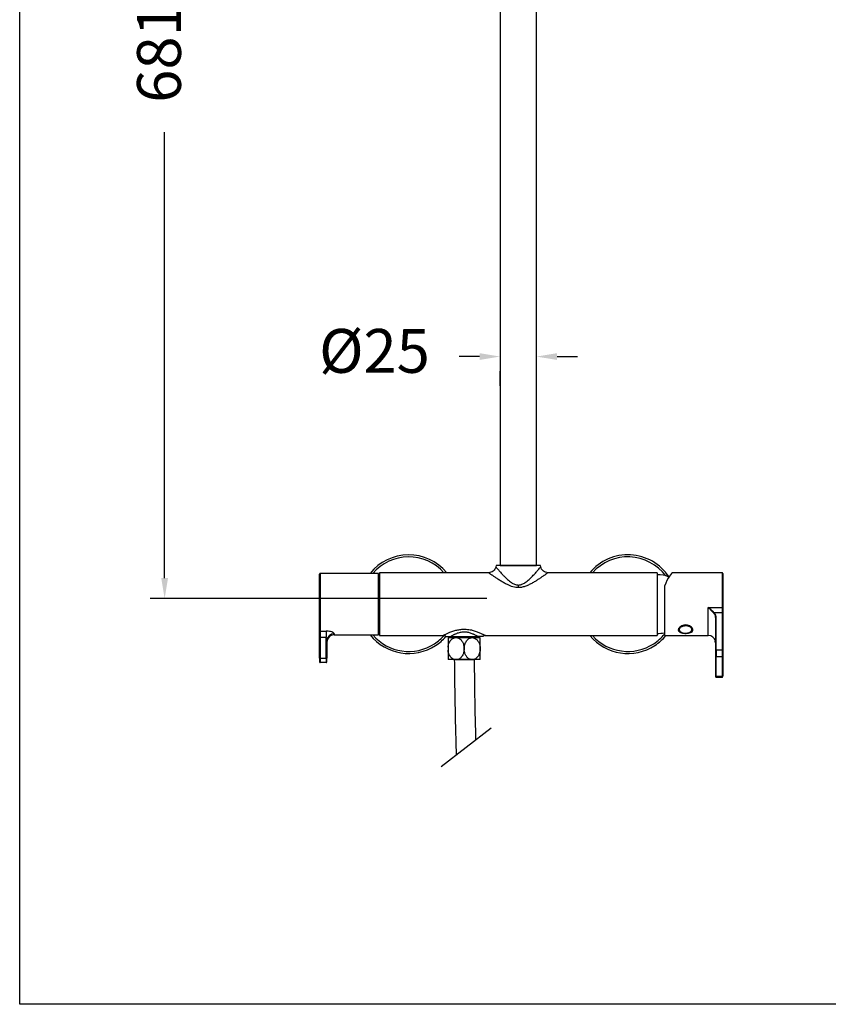
# Model space of a CAD drawing. Units: millimetres. Extents: x 3502.5 to 3581, y 1275.8 to 1354.9.
# Drawn here: x 3502.5 to 3530.2, y 1275.8 to 1309.5 of the extents above; entities that cross this region are included whole.
import ezdxf

# ---------------------------------------------------------------- set-up
doc = ezdxf.new("R2010")
doc.units = ezdxf.units.MM
doc.layers.get('DEFPOINTS').update_dxf_attribs({"linetype": 'CONTINUOUS'})
doc.layers.add('COTAS', color=253, linetype='CONTINUOUS')
doc.layers.add('CUERPO', color=7, linetype='CONTINUOUS')
doc.styles.add('ARIAL', font='arial.ttf')
doc.dimstyles.new('RS__E1_20_', dxfattribs={"dimtxt": 1.5, "dimasz": 0.7, "dimexe": 0.5, "dimexo": 1, "dimgap": 1, "dimtad": 0, "dimtih": 1, "dimtoh": 1, "dimdec": 0, "dimlfac": 20, "dimdsep": 46, "dimtxsty": 'ARIAL', "dimcen": 0, "dimclrd": 256, "dimclre": 256, "dimclrt": 256, "dimadec": 0, "dimazin": 0, "dimtfac": 1, "dimtdec": 0, "dimtofl": 0, "dimtmove": 0, "dimatfit": 3, "dimfxl": 1, "dimarcsym": 0})

# ---------------------------------------------------------------- blocks, each defined once
blk = doc.blocks.new('*D54')
at = {"layer": 'COTAS'}
for p, q in [((3518.236, 1297.968), (3517.536, 1297.968)), ((3520.886, 1297.968), (3521.586, 1297.968)), ((3518.936, 1296.969), (3518.936, 1297.468)), ((3520.186, 1296.969), (3520.186, 1297.468))]:
    blk.add_line(p, q, dxfattribs=at)
for points in [[(3518.236, 1298.085), (3518.236, 1297.852), (3518.936, 1297.968)], [(3520.886, 1298.085), (3520.886, 1297.852), (3520.186, 1297.968)]]:
    blk.add_solid(points, dxfattribs=at)
at = {"layer": 'DEFPOINTS', "color": 0}
for p in [(3518.936, 1297.969), (3520.186, 1297.969), (3520.186, 1297.968)]:
    blk.add_point(p, dxfattribs=at)
at = {"layer": 'COTAS', "insert": (3514.64, 1297.968), "char_height": 1.5, "attachment_point": 5, "style": 'ARIAL'}
blk.add_mtext('%%C25', dxfattribs=at)
blk = doc.blocks.new('*D55')
at = {"layer": 'COTAS'}
for p, q in [((3518.5, 1332.575), (3506.96, 1332.575)), ((3507.46, 1331.875), (3507.46, 1316.318)), ((3507.46, 1290.392), (3507.46, 1305.642)), ((3518.485, 1289.692), (3506.96, 1289.692))]:
    blk.add_line(p, q, dxfattribs=at)
for points in [[(3507.343, 1331.875), (3507.577, 1331.875), (3507.46, 1332.575)], [(3507.343, 1290.392), (3507.577, 1290.392), (3507.46, 1289.692)]]:
    blk.add_solid(points, dxfattribs=at)
at = {"layer": 'DEFPOINTS', "color": 0}
for p in [(3519.5, 1332.575), (3507.46, 1289.692), (3519.485, 1289.692)]:
    blk.add_point(p, dxfattribs=at)
at = {"layer": 'COTAS', "insert": (3507.46, 1310.98), "char_height": 1.5, "attachment_point": 5, "rotation": 90, "style": 'ARIAL'}
blk.add_mtext('681-1314', dxfattribs=at)

msp = doc.modelspace()

# ---------------------------------------------------------------- linework, layer by layer
at = {"layer": 'COTAS', "color": 3}
msp.add_lwpolyline([(3502.5, 1275.81), (3502.5, 1352.356), (3581.025, 1352.356), (3581.025, 1275.81)], close=True, dxfattribs=at)
at = {"layer": 'CUERPO'}
for p, q in [((3518.936, 1314.924), (3518.936, 1290.824)), ((3520.186, 1290.824), (3520.186, 1314.924)), ((3518.799, 1290.824), (3518.791, 1290.779)), ((3520.324, 1290.824), (3518.799, 1290.824)), ((3518.936, 1290.824), (3520.186, 1290.824)), ((3520.332, 1290.779), (3520.324, 1290.824)), ((3512.761, 1288.6), (3512.761, 1290.524)), ((3514.269, 1290.549), (3512.786, 1290.549)), ((3512.786, 1290.549), (3512.786, 1288.578)), ((3514.644, 1290.549), (3514.269, 1290.549)), ((3514.774, 1290.549), (3514.644, 1290.549)), ((3514.774, 1288.449), (3514.774, 1290.549)), ((3514.811, 1290.38), (3514.806, 1290.371)), ((3518.545, 1290.574), (3514.811, 1290.574)), ((3514.811, 1290.574), (3514.811, 1288.424)), ((3524.311, 1290.574), (3520.574, 1290.574)), ((3524.311, 1290.574), (3524.311, 1288.424)), ((3526.536, 1290.574), (3524.864, 1290.574)), ((3526.536, 1290.574), (3526.536, 1289.387)), ((3514.806, 1290.174), (3514.774, 1290.174)), ((3514.774, 1290.12), (3514.806, 1290.12)), ((3514.806, 1288.626), (3514.806, 1290.371)), ((3519.561, 1290.152), (3519.561, 1290.064)), ((3524.561, 1290.116), (3524.561, 1288.424)), ((3514.806, 1289.553), (3514.774, 1289.553)), ((3514.774, 1289.445), (3514.806, 1289.445)), ((3526.061, 1289.387), (3526.536, 1289.387)), ((3526.061, 1288.424), (3526.061, 1289.387)), ((3526.536, 1289.387), (3526.536, 1289.217)), ((3526.257, 1289.217), (3526.536, 1289.217)), ((3526.307, 1289.03), (3526.311, 1289.006)), ((3526.31, 1289.033), (3526.313, 1289.012)), ((3526.536, 1289.217), (3526.536, 1287.922)), ((3526.561, 1289.203), (3526.561, 1287.908)), ((3514.806, 1288.878), (3514.774, 1288.878)), ((3514.774, 1288.824), (3514.806, 1288.824)), ((3526.311, 1289.006), (3526.311, 1287.908)), ((3526.336, 1287.922), (3526.336, 1289.021)), ((3512.761, 1288.359), (3512.761, 1288.6)), ((3512.761, 1288.359), (3512.786, 1288.359)), ((3512.761, 1287.649), (3512.761, 1288.359)), ((3512.786, 1288.578), (3512.986, 1288.578)), ((3512.786, 1288.578), (3512.786, 1288.359)), ((3512.986, 1288.359), (3512.786, 1288.359)), ((3512.786, 1288.359), (3512.786, 1287.649)), ((3512.986, 1288.578), (3512.986, 1288.359)), ((3512.986, 1287.649), (3512.986, 1288.359)), ((3513.261, 1288.488), (3513.261, 1288.449)), ((3513.261, 1288.449), (3514.774, 1288.449)), ((3514.806, 1288.626), (3514.811, 1288.618)), ((3514.811, 1288.424), (3516.986, 1288.424)), ((3517.234, 1288.392), (3517.192, 1288.35)), ((3517.243, 1288.392), (3518.179, 1288.392)), ((3518.222, 1288.35), (3518.179, 1288.392)), ((3518.436, 1288.424), (3524.311, 1288.424)), ((3524.561, 1288.424), (3526.061, 1288.424)), ((3525.049, 1288.659), (3525.049, 1288.658)), ((3525.049, 1288.655), (3525.049, 1288.658)), ((3525.524, 1288.659), (3525.523, 1288.67)), ((3513.011, 1288.247), (3513.011, 1287.649)), ((3518.261, 1288.35), (3517.156, 1288.35)), ((3517.156, 1288.03), (3517.156, 1287.919)), ((3526.311, 1288.175), (3526.3, 1288.229)), ((3526.311, 1287.734), (3526.311, 1287.046)), ((3526.336, 1287.922), (3526.336, 1287.713)), ((3526.536, 1287.922), (3526.336, 1287.922)), ((3526.336, 1287.713), (3526.536, 1287.713)), ((3526.336, 1287.025), (3526.336, 1287.713)), ((3526.536, 1287.922), (3526.536, 1287.713)), ((3526.536, 1287.713), (3526.536, 1287.025)), ((3526.561, 1287.734), (3526.561, 1287.046)), ((3512.786, 1287.649), (3512.761, 1287.649)), ((3512.761, 1287.649), (3512.761, 1287.524)), ((3512.786, 1287.649), (3512.986, 1287.649)), ((3512.786, 1287.649), (3512.786, 1287.499)), ((3512.986, 1287.499), (3512.786, 1287.499)), ((3513.011, 1287.649), (3512.986, 1287.649)), ((3512.986, 1287.649), (3512.986, 1287.499)), ((3513.011, 1287.524), (3513.011, 1287.649)), ((3517.379, 1287.6), (3517.156, 1287.6)), ((3517.372, 1287.596), (3518.062, 1287.603)), ((3517.717, 1287.6), (3517.372, 1287.596)), ((3517.483, 1287.6), (3517.379, 1287.6)), ((3517.951, 1287.6), (3517.483, 1287.6)), ((3518.016, 1287.6), (3517.951, 1287.6)), ((3518.261, 1287.6), (3518.016, 1287.6)), ((3526.311, 1287.046), (3526.311, 1287.029)), ((3526.536, 1287.025), (3526.336, 1287.025)), ((3526.336, 1287.025), (3526.336, 1286.998)), ((3526.536, 1287.025), (3526.536, 1286.998)), ((3526.561, 1287.046), (3526.561, 1287.031)), ((3526.336, 1286.998), (3526.536, 1286.998)), ((3516.917, 1283.943), (3518.635, 1285.269))]:
    msp.add_line(p, q, dxfattribs=at)
at = {"layer": 'CUERPO', "flags": 128}
for points in [[(3526.561, 1289.203), (3526.561, 1289.206), (3526.559, 1289.208), (3526.557, 1289.211), (3526.554, 1289.213), (3526.55, 1289.215), (3526.546, 1289.216), (3526.541, 1289.217), (3526.536, 1289.217)], [(3525.156, 1288.728), (3525.12, 1288.708), (3525.093, 1288.684), (3525.076, 1288.657), (3525.07, 1288.629), (3525.076, 1288.6), (3525.094, 1288.573), (3525.121, 1288.549), (3525.158, 1288.529), (3525.202, 1288.515), (3525.25, 1288.507), (3525.3, 1288.505), (3525.349, 1288.511), (3525.395, 1288.522), (3525.435, 1288.539), (3525.467, 1288.561), (3525.49, 1288.587), (3525.501, 1288.615), (3525.501, 1288.644), (3525.489, 1288.672), (3525.466, 1288.698), (3525.434, 1288.72), (3525.393, 1288.737), (3525.347, 1288.748), (3525.298, 1288.753), (3525.248, 1288.751), (3525.2, 1288.743), (3525.156, 1288.728)], [(3526.311, 1289.006), (3526.312, 1289.009), (3526.313, 1289.012), (3526.315, 1289.014), (3526.319, 1289.016), (3526.322, 1289.018), (3526.327, 1289.02), (3526.331, 1289.02), (3526.336, 1289.021)], [(3525.049, 1288.658), (3525.049, 1288.662), (3525.05, 1288.674)], [(3526.311, 1287.908), (3526.312, 1287.911), (3526.313, 1287.913), (3526.315, 1287.916), (3526.319, 1287.918), (3526.322, 1287.92), (3526.327, 1287.921), (3526.331, 1287.922), (3526.336, 1287.922)], [(3526.536, 1287.922), (3526.541, 1287.922), (3526.546, 1287.921), (3526.55, 1287.92), (3526.554, 1287.918), (3526.557, 1287.916), (3526.559, 1287.913), (3526.561, 1287.911), (3526.561, 1287.908)], [(3518.112, 1284.858), (3518.106, 1285.077), (3518.088, 1285.866), (3518.073, 1286.707), (3518.062, 1287.603), (3518.062, 1287.603)]]:
    msp.add_lwpolyline(points, dxfattribs=at)
at = {"layer": 'CUERPO'}
for centre, radius, start, end in [((3515.811, 1289.499), 1.688, 39.5712, 141.5214), ((3515.811, 1289.499), 1.617, 41.6792, 139.4964), ((3523.311, 1289.499), 1.688, 33.5155, 140.4288), ((3523.311, 1289.499), 1.617, 36.7222, 138.3208), ((3512.786, 1290.524), 0.025, 90, 180), ((3524.36, 1289.6), 0.9, 66.6957, 93.0862), ((3526.536, 1290.549), 0.025, 0, 90), ((3526.542, 1289.448), 0.0621, 264.2841, 287.6495), ((3512.785, 1288.602), 0.0236, 184.0029, 273.5067), ((3513.257, 1288.242), 0.246, 88.9427, 178.9022), ((3513.261, 1288.199), 0.25, 90, 180), ((3515.811, 1289.499), 1.687, 218.4786, 303.1576), ((3515.811, 1289.499), 1.617, 220.5036, 303.1576), ((3515.811, 1289.499), 1.617, 303.1576, 318.3395), ((3515.811, 1289.499), 1.687, 303.1576, 318.8613), ((3516.986, 1288.299), 0.125, 48.1625, 90), ((3518.436, 1288.299), 0.125, 90, 131.8375), ((3523.311, 1289.499), 1.687, 219.5712, 303.1576), ((3523.311, 1289.499), 1.617, 221.6792, 303.1576), ((3523.311, 1289.499), 1.617, 303.1576, 320.6429), ((3523.311, 1289.499), 1.688, 303.1576, 320.4288), ((3524.36, 1289.398), 0.9, 266.9138, 282.9405), ((3525.154, 1288.674), 0.121, 196.7721, 229.1968), ((3525.411, 1288.677), 0.128, 302.2347, 344.0531), ((3526.061, 1288.174), 0.25, 12.9454, 90), ((3526.334, 1287.736), 0.0231, 186.2434, 275.1103), ((3526.538, 1287.736), 0.0231, 264.8904, 353.7558), ((3512.786, 1287.524), 0.025, 180, 270), ((3512.986, 1287.524), 0.025, 270, 0), ((3526.334, 1287.048), 0.0231, 186.2429, 275.1108), ((3526.336, 1287.023), 0.025, 180, 270), ((3526.538, 1287.048), 0.0231, 264.8899, 353.7563), ((3526.536, 1287.023), 0.025, 270, 0)]:
    msp.add_arc(centre, radius, start, end, dxfattribs=at)
msp.add_ellipse((3524.561, 1289.499), major_axis=(0.314, 1.073), ratio=0.182441, start_param=0.053332, end_param=1.013263, dxfattribs=at)
for points, knots in [([(3518.791, 1290.781), (3518.783, 1290.753), (3518.767, 1290.696), (3518.708, 1290.628), (3518.63, 1290.582), (3518.571, 1290.577), (3518.543, 1290.574)], [0, 0, 0, 0, 0.24243, 0.500422, 0.758182, 1, 1, 1, 1]), ([(3518.793, 1290.778), (3518.793, 1290.778), (3518.793, 1290.778), (3518.808, 1290.759), (3518.829, 1290.734), (3518.857, 1290.7), (3518.891, 1290.66), (3518.93, 1290.614), (3518.97, 1290.569), (3519.01, 1290.525), (3519.047, 1290.485), (3519.087, 1290.443), (3519.134, 1290.396), (3519.191, 1290.343), (3519.254, 1290.288), (3519.317, 1290.241), (3519.377, 1290.204), (3519.435, 1290.176), (3519.497, 1290.156), (3519.54, 1290.153), (3519.561, 1290.152)], [0, 0, 0, 0, 0.06748, 0.129106, 0.189449, 0.252848, 0.314379, 0.376984, 0.441335, 0.48693, 0.53653, 0.579664, 0.631879, 0.695799, 0.759353, 0.820607, 0.866672, 0.911926, 0.95629, 1, 1, 1, 1]), ([(3519.561, 1290.152), (3519.583, 1290.153), (3519.614, 1290.155), (3519.656, 1290.166), (3519.696, 1290.18), (3519.745, 1290.204), (3519.806, 1290.241), (3519.868, 1290.288), (3519.931, 1290.342), (3519.992, 1290.4), (3520.049, 1290.457), (3520.101, 1290.512), (3520.148, 1290.565), (3520.192, 1290.614), (3520.231, 1290.66), (3520.271, 1290.707), (3520.306, 1290.749), (3520.329, 1290.777), (3520.329, 1290.778), (3520.33, 1290.778)], [0, 0, 0, 0, 0.043694, 0.065262, 0.088095, 0.133335, 0.179387, 0.240608, 0.302429, 0.368053, 0.43422, 0.496861, 0.558512, 0.622848, 0.685439, 0.746965, 0.842264, 0.931648, 1, 1, 1, 1]), ([(3520.58, 1290.574), (3520.551, 1290.577), (3520.493, 1290.582), (3520.415, 1290.628), (3520.355, 1290.696), (3520.339, 1290.753), (3520.331, 1290.781)], [0, 0, 0, 0, 0.241867, 0.499642, 0.757614, 1, 1, 1, 1]), ([(3519.561, 1290.064), (3519.532, 1290.065), (3519.47, 1290.068), (3519.377, 1290.089), (3519.281, 1290.122), (3519.175, 1290.169), (3519.061, 1290.231), (3518.945, 1290.301), (3518.855, 1290.359), (3518.789, 1290.403), (3518.744, 1290.434), (3518.704, 1290.461), (3518.67, 1290.485), (3518.64, 1290.506), (3518.614, 1290.525), (3518.587, 1290.544), (3518.563, 1290.561), (3518.55, 1290.57), (3518.546, 1290.573), (3518.545, 1290.574), (3518.545, 1290.574), (3518.545, 1290.574)], [0, 0, 0, 0, 0.054539, 0.114932, 0.177974, 0.247588, 0.339773, 0.435658, 0.532138, 0.578422, 0.625038, 0.671009, 0.709548, 0.747739, 0.787295, 0.825999, 0.887049, 0.946497, 0.970034, 0.993503, 1, 1, 1, 1]), ([(3520.574, 1290.571), (3520.575, 1290.572), (3520.579, 1290.575), (3520.551, 1290.555), (3520.507, 1290.524), (3520.466, 1290.494), (3520.438, 1290.475), (3520.394, 1290.445), (3520.328, 1290.399), (3520.236, 1290.338), (3520.134, 1290.274), (3520.025, 1290.21), (3519.91, 1290.151), (3519.792, 1290.103), (3519.675, 1290.07), (3519.597, 1290.066), (3519.561, 1290.064)], [0, 0, 0, 0, 0.038194, 0.136274, 0.238675, 0.274531, 0.307739, 0.341692, 0.426388, 0.514648, 0.599637, 0.687418, 0.772985, 0.855806, 0.933038, 1, 1, 1, 1]), ([(3526.561, 1290.547), (3526.561, 1290.547), (3526.561, 1290.546), (3526.561, 1290.519), (3526.561, 1290.472), (3526.561, 1290.407), (3526.561, 1290.324), (3526.561, 1290.223), (3526.561, 1290.105), (3526.561, 1289.973), (3526.561, 1289.831), (3526.561, 1289.684), (3526.561, 1289.535), (3526.561, 1289.437), (3526.561, 1289.389)], [0, 0, 0, 0, 0.064101, 0.150696, 0.23549, 0.317718, 0.399945, 0.484739, 0.571334, 0.658859, 0.746383, 0.832979, 0.917772, 1, 1, 1, 1]), ([(3526.061, 1289.387), (3526.096, 1289.352), (3526.159, 1289.289), (3526.214, 1289.226), (3526.239, 1289.198)], [0, 0, 0, 0, 0.552337, 1, 1, 1, 1]), ([(3526.257, 1289.217), (3526.23, 1289.243), (3526.169, 1289.3), (3526.1, 1289.356), (3526.061, 1289.387)], [0, 0, 0, 0, 0.447659, 1, 1, 1, 1]), ([(3526.561, 1289.389), (3526.561, 1289.356), (3526.561, 1289.289), (3526.561, 1289.232), (3526.561, 1289.203)], [0, 0, 0, 0, 0.5, 1, 1, 1, 1]), ([(3526.257, 1289.217), (3526.255, 1289.216), (3526.252, 1289.213), (3526.246, 1289.209), (3526.242, 1289.203), (3526.24, 1289.2), (3526.239, 1289.198)], [0, 0, 0, 0, 0.245173, 0.499998, 0.754828, 1, 1, 1, 1]), ([(3526.239, 1289.198), (3526.26, 1289.169), (3526.298, 1289.117), (3526.304, 1289.056), (3526.307, 1289.03)], [0, 0, 0, 0, 0.559026, 1, 1, 1, 1]), ([(3526.336, 1289.021), (3526.333, 1289.057), (3526.326, 1289.128), (3526.28, 1289.188), (3526.257, 1289.217)], [0, 0, 0, 0, 0.508795, 1, 1, 1, 1]), ([(3525.036, 1288.618), (3525.039, 1288.635), (3525.044, 1288.668), (3525.086, 1288.717), (3525.148, 1288.759), (3525.227, 1288.784), (3525.312, 1288.789), (3525.393, 1288.771), (3525.462, 1288.736), (3525.513, 1288.689), (3525.534, 1288.648), (3525.538, 1288.609), (3525.527, 1288.573), (3525.487, 1288.537), (3525.424, 1288.513), (3525.345, 1288.5), (3525.26, 1288.498), (3525.179, 1288.506), (3525.11, 1288.525), (3525.059, 1288.556), (3525.038, 1288.59), (3525.037, 1288.612), (3525.036, 1288.618)], [0, 0, 0, 0, 0.052711, 0.105388, 0.158918, 0.213112, 0.266349, 0.318491, 0.371108, 0.425013, 0.479046, 0.5, 0.55271, 0.605388, 0.658918, 0.713112, 0.766349, 0.818491, 0.871109, 0.925013, 0.979046, 1, 1, 1, 1]), ([(3513.261, 1288.488), (3513.259, 1288.494), (3513.254, 1288.508), (3513.212, 1288.534), (3513.142, 1288.56), (3513.062, 1288.576), (3513.008, 1288.578), (3512.986, 1288.578)], [0, 0, 0, 0, 0.158816, 0.365902, 0.59734, 0.838194, 1, 1, 1, 1]), ([(3512.986, 1288.359), (3512.987, 1288.359), (3512.988, 1288.359), (3512.99, 1288.358), (3512.994, 1288.353), (3513.003, 1288.329), (3513.009, 1288.292), (3513.011, 1288.26), (3513.011, 1288.247)], [0, 0, 0, 0, 0.012658, 0.029166, 0.059575, 0.163804, 0.661078, 1, 1, 1, 1]), ([(3516.986, 1288.424), (3516.987, 1288.424), (3516.988, 1288.425), (3516.993, 1288.428), (3516.999, 1288.431), (3517.001, 1288.432)], [0, 0, 0, 0, 0.392523, 0.785183, 1, 1, 1, 1]), ([(3516.996, 1288.432), (3517.012, 1288.43), (3517.036, 1288.428), (3517.065, 1288.412), (3517.08, 1288.401), (3517.087, 1288.393), (3517.088, 1288.392)], [0, 0, 0, 0, 0.457577, 0.704302, 0.956388, 1, 1, 1, 1]), ([(3517.001, 1288.432), (3517.003, 1288.433), (3517.009, 1288.436), (3517.025, 1288.445), (3517.05, 1288.458), (3517.083, 1288.474), (3517.122, 1288.493), (3517.169, 1288.514), (3517.222, 1288.537), (3517.284, 1288.561), (3517.35, 1288.584), (3517.44, 1288.61), (3517.532, 1288.629), (3517.626, 1288.64), (3517.701, 1288.643), (3517.783, 1288.641), (3517.87, 1288.632), (3517.973, 1288.613), (3518.091, 1288.579), (3518.192, 1288.541), (3518.265, 1288.51), (3518.312, 1288.487), (3518.352, 1288.468), (3518.384, 1288.452), (3518.408, 1288.439), (3518.43, 1288.427), (3518.434, 1288.425), (3518.436, 1288.424)], [0, 0, 0, 0, 0.014561, 0.042556, 0.073448, 0.104934, 0.138876, 0.173458, 0.210848, 0.248434, 0.287461, 0.325626, 0.394718, 0.428373, 0.461904, 0.503563, 0.545803, 0.588981, 0.658924, 0.734409, 0.772175, 0.809722, 0.84459, 0.878725, 0.910347, 0.941406, 1, 1, 1, 1]), ([(3517.07, 1288.392), (3517.07, 1288.392), (3517.07, 1288.392), (3517.071, 1288.392), (3517.072, 1288.392), (3517.073, 1288.392), (3517.076, 1288.392), (3517.078, 1288.392), (3517.081, 1288.392), (3517.088, 1288.392), (3517.102, 1288.392), (3517.125, 1288.392), (3517.151, 1288.392), (3517.18, 1288.392), (3517.213, 1288.392), (3517.237, 1288.392), (3517.25, 1288.392)], [0, 0, 0, 0, 0.02988, 0.059933, 0.090199, 0.12072, 0.151534, 0.182678, 0.214191, 0.246108, 0.36789, 0.499208, 0.610512, 0.730849, 0.860581, 1, 1, 1, 1]), ([(3518.173, 1288.392), (3518.169, 1288.394), (3518.162, 1288.398), (3518.151, 1288.405), (3518.138, 1288.413), (3518.117, 1288.424), (3518.094, 1288.437), (3518.066, 1288.451), (3518.04, 1288.464), (3518.002, 1288.481), (3517.938, 1288.506), (3517.841, 1288.534), (3517.719, 1288.546), (3517.594, 1288.536), (3517.491, 1288.508), (3517.421, 1288.481), (3517.381, 1288.463), (3517.355, 1288.45), (3517.326, 1288.436), (3517.302, 1288.423), (3517.279, 1288.409), (3517.263, 1288.4), (3517.254, 1288.395), (3517.25, 1288.392)], [0, 0, 0, 0, 0.01476, 0.031479, 0.050158, 0.070796, 0.11568, 0.139988, 0.175906, 0.207095, 0.270311, 0.385352, 0.49234, 0.601893, 0.724812, 0.792874, 0.825406, 0.863275, 0.885278, 0.932606, 0.958315, 0.98078, 1, 1, 1, 1]), ([(3517.25, 1288.392), (3517.278, 1288.392), (3517.31, 1288.392), (3517.379, 1288.392), (3517.417, 1288.392), (3517.496, 1288.392), (3517.538, 1288.392), (3517.624, 1288.392), (3517.667, 1288.392), (3517.755, 1288.392), (3517.799, 1288.392), (3517.885, 1288.392), (3517.926, 1288.392), (3518.006, 1288.392), (3518.043, 1288.392), (3518.113, 1288.392), (3518.145, 1288.392), (3518.173, 1288.392)], [0, 0, 0, 0, 0.125, 0.125, 0.25, 0.25, 0.375, 0.375, 0.5, 0.5, 0.625, 0.625, 0.75, 0.75, 0.875, 0.875, 1, 1, 1, 1]), ([(3518.334, 1288.392), (3518.33, 1288.392), (3518.319, 1288.392), (3518.295, 1288.392), (3518.262, 1288.392), (3518.221, 1288.392), (3518.189, 1288.392), (3518.173, 1288.392)], [0, 0, 0, 0, 0.135729, 0.315217, 0.521007, 0.748915, 1, 1, 1, 1]), ([(3518.335, 1288.392), (3518.336, 1288.393), (3518.342, 1288.401), (3518.357, 1288.412), (3518.386, 1288.428), (3518.41, 1288.43), (3518.426, 1288.432)], [0, 0, 0, 0, 0.043827, 0.295856, 0.542526, 1, 1, 1, 1]), ([(3525.05, 1288.653), (3525.05, 1288.646), (3525.051, 1288.628), (3525.063, 1288.601), (3525.084, 1288.574), (3525.114, 1288.55), (3525.151, 1288.53), (3525.194, 1288.515), (3525.242, 1288.507), (3525.279, 1288.504), (3525.3, 1288.506), (3525.305, 1288.506)], [0, 0, 0, 0, 0.076051, 0.192014, 0.310145, 0.434529, 0.564745, 0.697371, 0.829705, 0.961604, 1, 1, 1, 1]), ([(3525.305, 1288.506), (3525.317, 1288.507), (3525.345, 1288.508), (3525.387, 1288.518), (3525.43, 1288.534), (3525.468, 1288.556), (3525.496, 1288.583), (3525.515, 1288.612), (3525.524, 1288.638), (3525.523, 1288.653), (3525.522, 1288.658)], [0, 0, 0, 0, 0.102135, 0.246817, 0.392824, 0.540869, 0.690687, 0.818782, 0.941555, 1, 1, 1, 1]), ([(3517.156, 1288.03), (3517.164, 1288.073), (3517.18, 1288.159), (3517.242, 1288.262), (3517.312, 1288.326), (3517.36, 1288.343), (3517.379, 1288.35)], [0, 0, 0, 0, 0.300468, 0.601961, 0.845644, 1, 1, 1, 1]), ([(3517.156, 1288.35), (3517.156, 1288.347), (3517.156, 1288.337), (3517.156, 1288.301), (3517.156, 1288.226), (3517.156, 1288.132), (3517.156, 1288.061), (3517.156, 1288.03)], [0, 0, 0, 0, 0.055166, 0.266389, 0.501611, 0.775372, 1, 1, 1, 1]), ([(3517.483, 1288.35), (3517.512, 1288.338), (3517.569, 1288.314), (3517.637, 1288.237), (3517.688, 1288.134), (3517.714, 1288.005), (3517.703, 1287.86), (3517.653, 1287.734), (3517.577, 1287.639), (3517.514, 1287.613), (3517.483, 1287.6)], [0, 0, 0, 0, 0.107218, 0.213943, 0.330574, 0.465806, 0.614568, 0.766549, 0.883865, 1, 1, 1, 1]), ([(3517.951, 1287.6), (3517.923, 1287.608), (3517.866, 1287.625), (3517.795, 1287.693), (3517.74, 1287.786), (3517.707, 1287.907), (3517.707, 1288.048), (3517.748, 1288.186), (3517.821, 1288.288), (3517.895, 1288.337), (3517.937, 1288.346), (3517.951, 1288.35)], [0, 0, 0, 0, 0.099467, 0.19855, 0.305315, 0.429942, 0.569339, 0.715046, 0.854215, 0.951101, 1, 1, 1, 1]), ([(3518.016, 1288.35), (3518.044, 1288.341), (3518.101, 1288.324), (3518.171, 1288.256), (3518.227, 1288.163), (3518.26, 1288.042), (3518.26, 1287.901), (3518.219, 1287.763), (3518.146, 1287.662), (3518.072, 1287.613), (3518.03, 1287.603), (3518.016, 1287.6)], [0, 0, 0, 0, 0.099467, 0.19855, 0.305315, 0.429942, 0.569339, 0.715046, 0.854215, 0.951101, 1, 1, 1, 1]), ([(3518.261, 1287.6), (3518.261, 1287.603), (3518.261, 1287.611), (3518.261, 1287.655), (3518.261, 1287.728), (3518.261, 1287.831), (3518.261, 1287.919), (3518.261, 1288.013), (3518.261, 1288.108), (3518.261, 1288.223), (3518.261, 1288.307), (3518.261, 1288.343), (3518.261, 1288.348), (3518.261, 1288.35)], [0, 0, 0, 0, 0.069264, 0.154049, 0.248266, 0.357798, 0.483765, 0.500284, 0.627183, 0.754321, 0.860668, 0.967641, 1, 1, 1, 1]), ([(3517.379, 1287.6), (3517.35, 1287.611), (3517.292, 1287.635), (3517.224, 1287.713), (3517.175, 1287.809), (3517.162, 1287.883), (3517.156, 1287.919)], [0, 0, 0, 0, 0.241408, 0.481707, 0.744311, 1, 1, 1, 1]), ([(3517.156, 1287.919), (3517.156, 1287.893), (3517.156, 1287.821), (3517.156, 1287.721), (3517.156, 1287.636), (3517.156, 1287.611), (3517.156, 1287.6)], [0, 0, 0, 0, 0.19072, 0.510012, 0.775023, 1, 1, 1, 1]), ([(3526.311, 1287.908), (3526.311, 1287.894), (3526.311, 1287.873), (3526.311, 1287.84), (3526.311, 1287.814), (3526.311, 1287.79), (3526.311, 1287.76), (3526.311, 1287.744), (3526.311, 1287.734)], [0, 0, 0, 0, 0.239443, 0.369653, 0.499999, 0.63021, 0.760557, 1, 1, 1, 1]), ([(3526.561, 1287.908), (3526.561, 1287.894), (3526.561, 1287.873), (3526.561, 1287.84), (3526.561, 1287.814), (3526.561, 1287.79), (3526.561, 1287.76), (3526.561, 1287.744), (3526.561, 1287.734)], [0, 0, 0, 0, 0.239443, 0.369653, 0.499999, 0.63021, 0.760557, 1, 1, 1, 1]), ([(3517.372, 1287.596), (3517.375, 1287.293), (3517.382, 1286.706), (3517.397, 1285.854), (3517.415, 1285.071), (3517.429, 1284.571), (3517.437, 1284.336)], [0, 0, 0, 0, 0.01456637, 0.02820421, 0.04096877, 0.05225008, 0.05225008, 0.05225008, 0.05225008])]:
    msp.add_open_spline(points, degree=3, knots=knots, dxfattribs=at)

# ---------------------------------------------------------------- dimensions: what is measured, and where the dimension line sits
at = {"layer": 'COTAS', "color": 9}
dim = msp.add_linear_dim(base=(3507.46, 1289.692), p1=(3519.5, 1332.575), p2=(3519.485, 1289.692), angle=90, text='681-1314', dimstyle='RS__E1_20_', override={"dimtih": 0}, dxfattribs=at)
dim.commit()
dim.dimension.update_dxf_attribs({"geometry": '*D55', "text_midpoint": (3507.46, 1310.98), "dimtype": 160})
dim = msp.add_linear_dim(base=(3520.186, 1297.968), p1=(3518.936, 1297.969), p2=(3520.186, 1297.969), angle=359.9999, text='%%C<>', dimstyle='RS__E1_20_', dxfattribs=at)
dim.commit()
dim.dimension.update_dxf_attribs({"geometry": '*D54', "text_midpoint": (3514.64, 1297.968), "dimtype": 161})

doc.saveas('drawing.dxf')
